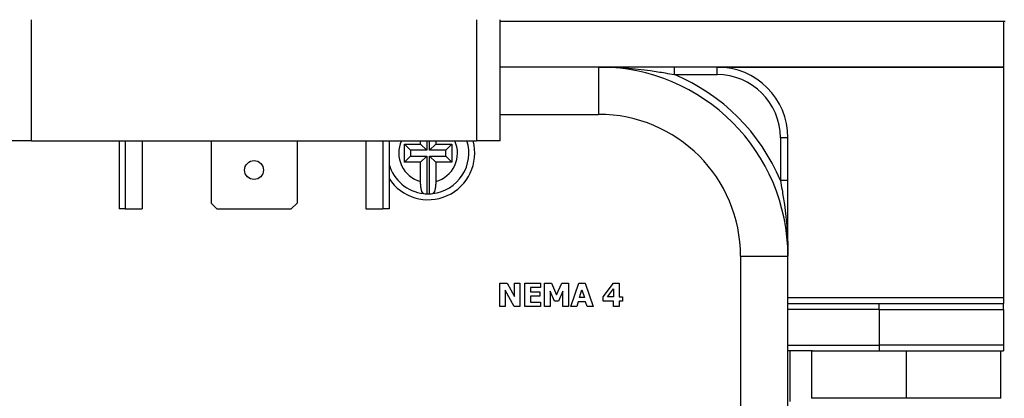
# Model space of a CAD drawing. Units: inches. Extents: x 22 to 246, y 8 to 171.
# Drawn here: x 107 to 109, y 141 to 142 of the extents above; entities that cross this region are included whole.
import ezdxf

# ---------------------------------------------------------------- set-up
doc = ezdxf.new("R2010")
doc.units = ezdxf.units.IN
doc.header["$LTSCALE"] = 16
doc.header["$MEASUREMENT"] = 0
for name, color, linetype, lineweight in [('Dimensions(ANSI)', 7, 'Continuous', 18), ('Visible Edges(ANSI)', 7, 'Continuous', 25), ('Visible Tangent Edges(ANSI)', 7, 'Continuous', 25)]:
    doc.layers.add(name, color=color, linetype=linetype, lineweight=lineweight)
doc.styles.add('MESTEK', font='arial.ttf')
doc.dimstyles.new('MESTEK FRACTIONS', dxfattribs={"dimscale": 16, "dimtxt": 0.08, "dimasz": 0.098425, "dimexe": 0.063, "dimexo": 0.0625, "dimgap": 0.031496, "dimtad": 0, "dimtih": 1, "dimtoh": 1, "dimdec": 5, "dimrnd": 1e-08, "dimzin": 1, "dimdsep": 46, "dimlunit": 5, "dimtxsty": 'MESTEK', "dimcen": 0.09, "dimdle": 0.393701, "dimclrd": 7, "dimclre": 7, "dimclrt": 7, "dimadec": 0, "dimazin": 0, "dimtfac": 1, "dimtofl": 0, "dimtmove": 0, "dimatfit": 3, "dimfxl": 0, "dimfrac": 2, "dimtolj": 1, "dimtzin": 0, "dimlwd": 15, "dimlwe": 15, "dimarcsym": 0})

# ---------------------------------------------------------------- blocks, each defined once
blk = doc.blocks.new('*D20')
at = {"layer": 'Defpoints', "color": 0, "linetype": 'Continuous'}
for p in [(100.4188, 167.0711), (149.4576, 154.2899), (100.4188, 139.7249)]:
    blk.add_point(p, dxfattribs=at)
at = {"layer": 'Dimensions(ANSI)', "color": 7, "linetype": 'Continuous', "lineweight": 15}
for p, q in [((100.4188, 140.7249), (100.4188, 168.0791)), ((149.4576, 155.2899), (149.4576, 168.0791)), ((101.9936, 167.0711), (120.1983, 167.0711)), ((147.8828, 167.0711), (129.6781, 167.0711))]:
    blk.add_line(p, q, dxfattribs=at)
at = {"layer": 'Dimensions(ANSI)', "color": 7, "linetype": 'Continuous'}
for points in [[(101.9936, 167.3335), (101.9936, 166.8086), (100.4188, 167.0711)], [(147.8828, 167.3335), (147.8828, 166.8086), (149.4576, 167.0711)]]:
    blk.add_solid(points, dxfattribs=at)
at = {"layer": 'Dimensions(ANSI)', "color": 7, "linetype": 'Continuous', "lineweight": 18, "insert": (124.9382, 167.0711), "char_height": 1.28, "attachment_point": 5, "style": 'MESTEK'}
blk.add_mtext('\\A1; 49"\\P(1245 mm)', dxfattribs=at)

msp = doc.modelspace()

# ---------------------------------------------------------------- linework, layer by layer
at = {"layer": 'Visible Edges(ANSI)', "color": 7}
for p, q in [((108.1115179, 142.1310149), (108.1115179, 142.4510149)), ((109.4450179, 142.4460149), (108.1115179, 142.4460149)), ((109.4400179, 142.4460149), (109.4400179, 142.3260149)), ((108.3712679, 142.3260149), (108.1115179, 142.3260149)), ((108.6842679, 142.3260149), (108.5712679, 142.3260149)), ((109.4400179, 142.3260149), (108.6842679, 142.3260149)), ((108.6842679, 142.3260149), (109.4400179, 142.3260149)), ((109.4400179, 142.3260149), (109.4400179, 141.7166149)), ((106.8740179, 142.1310149), (106.8115179, 142.1310149)), ((106.8740179, 142.1310149), (108.0490179, 142.1310149)), ((107.1050179, 142.1310149), (107.1050179, 141.9510149)), ((107.1665179, 142.1310149), (107.1665179, 141.9510149)), ((107.3480179, 142.1310149), (107.3480179, 141.9666149)), ((107.5750179, 142.1310149), (107.5750179, 141.9666149)), ((107.7565179, 142.1310149), (107.7565179, 141.9510149)), ((107.8180179, 142.1310149), (107.8180179, 141.9510149)), ((107.9012679, 142.1225149), (107.9012679, 142.1310149)), ((107.9173448, 142.1310149), (107.9173448, 142.1064379)), ((107.9251909, 142.1064379), (107.9251909, 142.1310149)), ((107.9412679, 142.1310149), (107.9412679, 142.1225149)), ((108.1115179, 142.1310149), (108.0490179, 142.1310149)), ((108.8712679, 142.0260149), (108.8712679, 142.1390149)), ((107.8587679, 142.1225149), (107.9012679, 142.1225149)), ((107.8587679, 142.1225149), (107.8748448, 142.1064379)), ((107.8587679, 142.0745149), (107.8587679, 142.1225149)), ((107.9173448, 142.1064379), (107.8748448, 142.1064379)), ((107.8748448, 142.1064379), (107.8748448, 142.0905918)), ((107.9012679, 142.1225149), (107.9173448, 142.1064379)), ((107.9251909, 142.1064379), (107.9412679, 142.1225149)), ((107.9676909, 142.1064379), (107.9251909, 142.1064379)), ((107.9412679, 142.1225149), (107.9837679, 142.1225149)), ((107.9837679, 142.1225149), (107.9676909, 142.1064379)), ((107.9676909, 142.0905918), (107.9676909, 142.1064379)), ((107.9837679, 142.1225149), (107.9837679, 142.0745149)), ((107.8587679, 142.0745149), (107.8748448, 142.0905918)), ((107.8748448, 142.0905918), (107.9173448, 142.0905918)), ((107.9173448, 142.0905918), (107.9012679, 142.0745149)), ((107.9173448, 142.0905918), (107.9173448, 141.9910865)), ((107.9412679, 142.0745149), (107.9251909, 142.0905918)), ((107.9251909, 142.0905918), (107.9676909, 142.0905918)), ((107.9251909, 141.9910865), (107.9251909, 142.0905918)), ((107.9837679, 142.0745149), (107.9676909, 142.0905918)), ((107.9012679, 142.0745149), (107.8587679, 142.0745149)), ((107.9012679, 142.02364), (107.9012679, 142.0745149)), ((107.9837679, 142.0745149), (107.9412679, 142.0745149)), ((107.9412679, 142.0745149), (107.9412679, 142.02364)), ((107.1212679, 141.9510149), (107.1050179, 141.9510149)), ((107.1212679, 141.9510149), (107.1665179, 141.9510149)), ((107.3636179, 141.9510149), (107.3480179, 141.9666149)), ((107.3636179, 141.9510149), (107.5594179, 141.9510149)), ((107.5750179, 141.9666149), (107.5594179, 141.9510149)), ((107.7565179, 141.9510149), (107.8017679, 141.9510149)), ((107.8180179, 141.9510149), (107.8017679, 141.9510149)), ((108.8712679, 140.0260149), (108.8712679, 141.8260149)), ((108.1104925, 141.6932763), (108.1104925, 141.7552763)), ((108.1104925, 141.7552763), (108.1295849, 141.7552763)), ((108.1295849, 141.7552763), (108.1493807, 141.7197545)), ((108.1493807, 141.7197545), (108.1493807, 141.7552763)), ((108.1493807, 141.7552763), (108.1635995, 141.7552763)), ((108.1635995, 141.7552763), (108.1635995, 141.6932763)), ((108.1762105, 141.7552763), (108.2181133, 141.7552763)), ((108.1762105, 141.6932763), (108.1762105, 141.7552763)), ((108.2181133, 141.7434692), (108.1916854, 141.7434692)), ((108.1916854, 141.7434692), (108.1916854, 141.7325665)), ((108.2181133, 141.7552763), (108.2181133, 141.7434692)), ((108.2286643, 141.6932763), (108.2286643, 141.7552763)), ((108.2286643, 141.7552763), (108.2466011, 141.7552763)), ((108.2466011, 141.7552763), (108.2603677, 141.7246783)), ((108.2603677, 141.7246783), (108.2740339, 141.7552763)), ((108.2740339, 141.7552763), (108.2919707, 141.7552763)), ((108.2919707, 141.7552763), (108.2919707, 141.6932763)), ((108.2981506, 141.6932763), (108.3191019, 141.7552763)), ((108.3191019, 141.7552763), (108.3360841, 141.7552763)), ((108.3360841, 141.7552763), (108.3570355, 141.6932763)), ((108.3836141, 141.7193023), (108.4104439, 141.7552763)), ((108.3952203, 141.7189003), (108.4109463, 141.7400024)), ((108.4104439, 141.7552763), (108.425969, 141.7552763)), ((108.4109463, 141.7400024), (108.4109463, 141.7189003)), ((108.425969, 141.7552763), (108.425969, 141.7189003)), ((108.1486271, 141.6932763), (108.1247113, 141.7364854)), ((108.1247113, 141.7364854), (108.1247113, 141.6932763)), ((108.1916854, 141.7325665), (108.2160533, 141.7325665)), ((108.2160533, 141.7207593), (108.1916854, 141.7207593)), ((108.1916854, 141.7207593), (108.1916854, 141.7050835)), ((108.2160533, 141.7325665), (108.2160533, 141.7207593)), ((108.2545898, 141.7078468), (108.2433353, 141.7343752)), ((108.2433353, 141.7343752), (108.2433353, 141.6932763)), ((108.2764958, 141.7343752), (108.2652413, 141.7078468)), ((108.2764958, 141.6932763), (108.2764958, 141.7343752)), ((108.3210112, 141.7171921), (108.3273921, 141.7376913)), ((108.3337227, 141.7171921), (108.3210112, 141.7171921)), ((108.3273921, 141.7376913), (108.3337227, 141.7171921)), ((108.3836141, 141.7077464), (108.3836141, 141.7193023)), ((108.4109463, 141.7189003), (108.3952203, 141.7189003)), ((108.425969, 141.7189003), (108.4343596, 141.7189003)), ((108.4343596, 141.7189003), (108.4343596, 141.7077464)), ((109.4400179, 141.7166149), (109.4400179, 141.7010149)), ((108.1247113, 141.6932763), (108.1104925, 141.6932763)), ((108.1635995, 141.6932763), (108.1486271, 141.6932763)), ((108.2181133, 141.6932763), (108.1762105, 141.6932763)), ((108.1916854, 141.7050835), (108.2181133, 141.7050835)), ((108.2181133, 141.7050835), (108.2181133, 141.6932763)), ((108.2433353, 141.6932763), (108.2286643, 141.6932763)), ((108.2652413, 141.7078468), (108.2545898, 141.7078468)), ((108.2919707, 141.6932763), (108.2764958, 141.6932763)), ((108.3137259, 141.6932763), (108.2981506, 141.6932763)), ((108.3176449, 141.7059376), (108.3137259, 141.6932763)), ((108.3371392, 141.7059376), (108.3176449, 141.7059376)), ((108.3410079, 141.6932763), (108.3371392, 141.7059376)), ((108.3570355, 141.6932763), (108.3410079, 141.6932763)), ((108.4109463, 141.7077464), (108.3836141, 141.7077464)), ((108.4109463, 141.6931256), (108.4109463, 141.7077464)), ((108.425969, 141.6931256), (108.4109463, 141.6931256)), ((108.425969, 141.7077464), (108.425969, 141.6931256)), ((108.4343596, 141.7077464), (108.425969, 141.7077464)), ((108.8712679, 141.7010149), (109.4400179, 141.7010149)), ((109.4400179, 141.6854149), (109.4400179, 141.7010149)), ((109.4400179, 141.6854149), (109.4400179, 141.5916149)), ((109.4400179, 141.5916149), (109.4400179, 141.5760149)), ((108.9363571, 141.5760149), (108.8712679, 141.5760149)), ((108.8775179, 141.4427112), (108.8775179, 141.5760149)), ((108.9336683, 141.5760149), (108.9336683, 141.4510149)), ((108.9363571, 141.5760149), (109.1832679, 141.5760149)), ((109.1832679, 141.5760149), (109.4141167, 141.5760149)), ((109.4141167, 141.5760149), (109.4400179, 141.5760149)), ((109.4332679, 141.4510149), (109.4332679, 141.5760149)), ((109.1832679, 141.4510149), (108.9336683, 141.4510149)), ((109.4332679, 141.4510149), (109.1832679, 141.4510149))]:
    msp.add_line(p, q, dxfattribs=at)
msp.add_circle((107.4615179, 142.0539455), 0.025, dxfattribs=at)
for centre, radius, start, end in [((108.3712679, 141.8260149), 0.5, 0, 90), ((108.6842679, 142.1390149), 0.187, 0, 90), ((107.9212679, 142.0985149), 0.123, 212.9199278, 15.3210642), ((107.9212679, 142.0985149), 0.1075, 162.4026634, 163.8352436), ((107.9212679, 142.0985149), 0.1075, 276.3885303, 17.5973366), ((107.9212679, 142.0985149), 0.1075, 196.1647564, 263.6114697), ((107.9212679, 142.0985149), 0.1075, 263.6114697, 267.9086136), ((107.9212679, 142.0985149), 0.1075, 267.9086136, 272.0913864), ((107.9212679, 142.0985149), 0.1075, 272.0913864, 276.3885303)]:
    msp.add_arc(centre, radius, start, end, dxfattribs=at)
for points, knots in [([(108.5712679, 142.3260149), (108.56275, 142.3260149), (108.5542339, 142.3260149), (108.5321335, 142.3260149), (108.5185709, 142.3260149), (108.4835514, 142.3260149), (108.4623169, 142.3260149), (108.4177759, 142.3260149), (108.3945096, 142.3260149), (108.3712679, 142.3260149)], [0, 0, 0, 0, 0.0649063067, 0.0649063067, 0.1687563975, 0.1687563975, 0.3349165427, 0.3349165427, 0.5192504538, 0.5192504538, 0.5192504538, 0.5192504538]), ([(108.8712679, 141.8260149), (108.8712679, 141.8492567), (108.8712679, 141.8725228), (108.8712679, 141.9170638), (108.8712679, 141.9382983), (108.8712679, 141.9733179), (108.8712679, 141.9868805), (108.8712679, 142.0089809), (108.8712679, 142.017497), (108.8712679, 142.0260149)], [-0.0015613305, -0.0015613305, -0.0015613305, -0.0015613305, 0.1827727767, 0.1827727767, 0.3489330988, 0.3489330988, 0.4527833, 0.4527833, 0.5176896758, 0.5176896758, 0.5176896758, 0.5176896758]), ([(107.9093063, 141.9916824), (107.9083118, 141.9917938), (107.9071475, 141.9928171), (107.9053154, 141.9959356), (107.9043236, 141.9986034), (107.9029189, 142.0041879), (107.9022562, 142.0081003), (107.9015006, 142.01527), (107.9012679, 142.0197952), (107.9012679, 142.02364)], [0, 0, 0, 0, 0.0292938313, 0.0292938313, 0.0589425032, 0.0589425032, 0.0886338978, 0.0886338978, 0.1179311343, 0.1179311343, 0.1179311343, 0.1179311343]), ([(107.9412679, 142.02364), (107.9412679, 142.0197952), (107.9410351, 142.01527), (107.9402795, 142.0081003), (107.9396168, 142.0041879), (107.9382121, 141.9986034), (107.9372203, 141.9959356), (107.9353882, 141.9928171), (107.934224, 141.9917938), (107.9332294, 141.9916824)], [-0.1179311343, -0.1179311343, -0.1179311343, -0.1179311343, -0.0886338978, -0.0886338978, -0.0589425032, -0.0589425032, -0.0292938313, -0.0292938313, 0, 0, 0, 0])]:
    msp.add_open_spline(points, degree=3, knots=knots, dxfattribs=at)
at = {"layer": 'Visible Tangent Edges(ANSI)', "color": 7}
for p, q in [((106.8740179, 142.1310149), (106.8740179, 142.4510149)), ((108.0490179, 142.4510149), (108.0490179, 142.1310149)), ((108.3712679, 142.3260149), (108.3712679, 142.2010149)), ((108.5712679, 142.3060149), (108.5712679, 142.3260149)), ((108.6842679, 142.3060149), (108.6842679, 142.3260149)), ((108.5712679, 142.3060149), (108.6842679, 142.3060149)), ((108.1115179, 142.2010149), (108.3712679, 142.2010149)), ((107.1212679, 142.1310149), (107.1212679, 141.9510149)), ((107.8017679, 142.1310149), (107.8017679, 141.9510149)), ((108.8712679, 142.1390149), (108.8512679, 142.1390149)), ((108.8512679, 142.1390149), (108.8512679, 142.0260149)), ((108.8712679, 142.0260149), (108.8512679, 142.0260149)), ((108.7462679, 141.8260149), (108.7462679, 140.0260149)), ((108.7462679, 141.8260149), (108.8712679, 141.8260149)), ((109.4400179, 141.7166149), (108.8712679, 141.7166149)), ((109.1118929, 141.6854149), (109.1118929, 141.7010149)), ((109.1118929, 141.6854149), (108.8712679, 141.6854149)), ((109.1118929, 141.6854149), (109.4400179, 141.6854149)), ((109.1118929, 141.6854149), (109.1118929, 141.5916149)), ((108.8712679, 141.5916149), (109.1118929, 141.5916149)), ((109.1118929, 141.5916149), (109.1118929, 141.5760149)), ((109.4400179, 141.5916149), (109.1118929, 141.5916149)), ((109.1832679, 141.5760149), (109.1832679, 141.4510149))]:
    msp.add_line(p, q, dxfattribs=at)
for centre, radius, start, end in [((108.3712679, 141.8260149), 0.52, 22.6198649, 67.3801351), ((108.6842679, 142.1390149), 0.167, 0, 90), ((108.3712679, 141.8260149), 0.375, 0, 90), ((107.9212679, 142.0985149), 0.0775, 155.2061375, 255.0447517), ((107.9212679, 142.0985149), 0.0775, 284.9552483, 24.7938625)]:
    msp.add_arc(centre, radius, start, end, dxfattribs=at)
for points, knots in [([(108.3712679, 142.3260149), (108.395478, 142.3260149), (108.4197116, 142.3250899), (108.4653601, 142.3216839), (108.4868063, 142.3193711), (108.52127, 142.314644), (108.5344024, 142.3125971), (108.5553906, 142.3089849), (108.56338, 142.3075269), (108.5712679, 142.3060149)], [-0.5192504538, -0.5192504538, -0.5192504538, -0.5192504538, -0.3349165427, -0.3349165427, -0.1687563975, -0.1687563975, -0.0649063067, -0.0649063067, 0, 0, 0, 0]), ([(108.8512679, 142.0260149), (108.8527799, 142.018127), (108.8542379, 142.0101376), (108.85785, 141.9891494), (108.8598969, 141.976017), (108.864624, 141.9415532), (108.8669368, 141.920107), (108.8703429, 141.8744584), (108.8712679, 141.8502251), (108.8712679, 141.8260149)], [-0.5176896758, -0.5176896758, -0.5176896758, -0.5176896758, -0.4527833, -0.4527833, -0.3489330988, -0.3489330988, -0.1827727767, -0.1827727767, 0.0015613305, 0.0015613305, 0.0015613305, 0.0015613305])]:
    msp.add_open_spline(points, degree=3, knots=knots, dxfattribs=at)

# ---------------------------------------------------------------- dimensions: what is measured, and where the dimension line sits
at = {"layer": 'Dimensions(ANSI)', "color": 7, "linetype": 'Continuous', "lineweight": 18}
dim = msp.add_linear_dim(base=(100.4187679, 167.0710771), p1=(149.457649, 154.2899434), p2=(100.4187679, 139.7248866), text=' 49"\\P(1245 mm)', dimstyle='MESTEK FRACTIONS', override={"dimtih": 0, "dimtoh": 0, "dimdec": 5, "dimtp": 0, "dimtm": 0, "dimtdec": 2, "dimatfit": 1}, dxfattribs=at)
dim.commit()
dim.dimension.update_dxf_attribs({"geometry": '*D20', "text_midpoint": (124.9382084, 167.0710771), "dimtype": 160})

doc.saveas('drawing.dxf')
